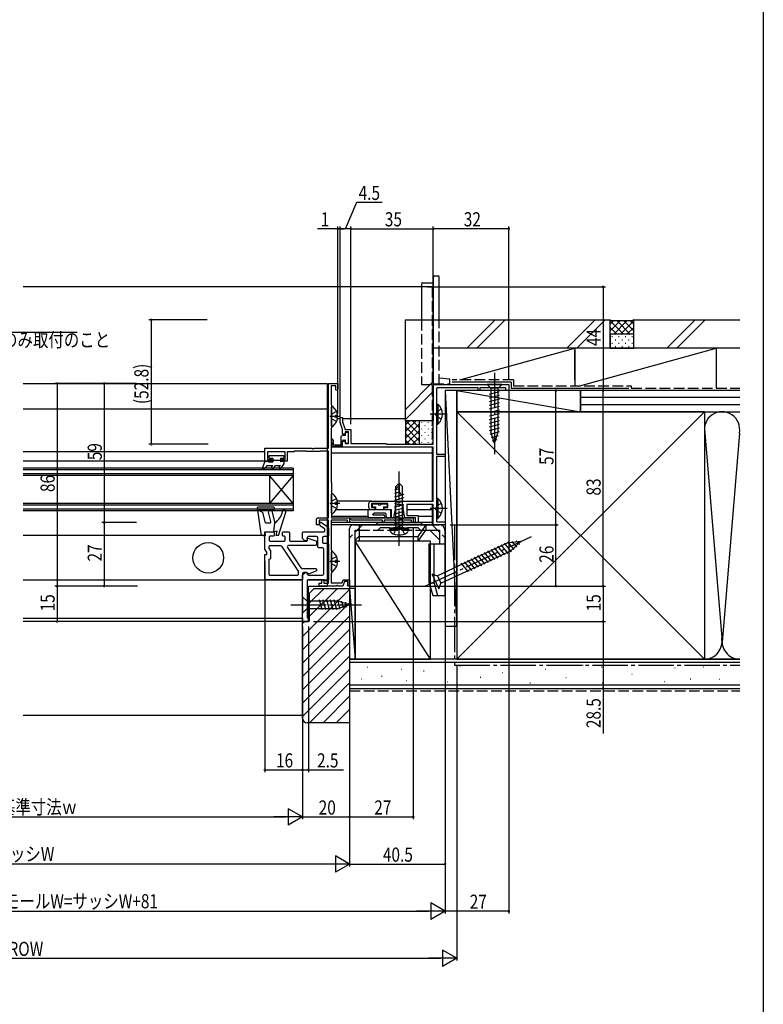
# Model space of a CAD drawing. Extents: x 0 to 990, y 0 to 1603.
# Drawn here: x 675 to 990, y 767 to 1185 of the extents above; entities that cross this region are included whole.
import ezdxf

# ---------------------------------------------------------------- set-up
doc = ezdxf.new("R2010")
doc.units = 0
doc.linetypes.add('YCENTER_1', pattern=[13, 10, -1, 1, -1])
doc.linetypes.add('YHIDDEN_1', pattern=[4, 3, -1])
for name, color, linetype in [('YKK_11', 7, 'CONTINUOUS'), ('YKK_12', 2, 'CONTINUOUS'), ('YKK_13', 4, 'CONTINUOUS'), ('YKK_D', 6, 'CONTINUOUS'), ('YKK_ZWAK', 7, 'CONTINUOUS'), ('YSS_K', 3, 'CONTINUOUS')]:
    doc.layers.add(name, color=color, linetype=linetype)
doc.styles.get("Standard").update_dxf_attribs({"font": 'txt', "bigfont": 'BIGFONT'})

msp = doc.modelspace()

# ---------------------------------------------------------------- linework, layer by layer
at = {"layer": 'YKK_11', "color": 0, "linetype": 'ByBlock', "ltscale": 0.5, "elevation": 0}
for points in [[(785.5, 998.62), (787.2, 998.62), (787.2, 1001.82), (779.7, 1001.82), (779.7, 998.62), (781.5, 998.62), (781.5, 997.82), (778.5, 997.82), (778.5, 1003.32), (798.54, 1003.32, -0.298217), (798.73, 1003.2, 0.654654), (799.28, 1003.2, -0.298217), (799.46, 1003.32), (805.5, 1003.32), (805.5, 1030.82), (809.5, 1030.82), (809.5, 1028.22, -1), (808.7, 1028.22), (808.7, 1029.82), (806.7, 1029.82), (806.7, 1021.92, 0.182676), (806.78, 1021.72, -0.182676), (806.85, 1021.52), (806.85, 1012.12, -0.182679), (806.78, 1011.92, 0.182679), (806.7, 1011.72), (806.7, 988.92, 0.182676), (806.78, 988.72, -0.182676), (806.85, 988.52), (806.85, 973.82), (841.5, 973.82), (841.5, 972.17, -1), (840.8, 972.17), (840.8, 972.82), (829.2, 972.82), (829.2, 972.17, -1), (828.5, 972.17), (828.5, 972.82), (815.4, 972.82), (814.5, 973.34), (814.5, 971.82), (813.6, 971.82), (813.6, 972.82), (806.7, 972.82), (806.7, 960.32, 0.182676), (806.78, 960.12, -0.182676), (806.85, 959.92), (806.85, 950.52, -0.182676), (806.78, 950.32, 0.182676), (806.7, 950.12), (806.7, 946.22), (811.26, 946.22), (811.73, 947.52), (814.5, 947.52), (814.5, 944.82), (813.7, 944.82), (813.7, 946.72), (812.29, 946.72), (811.6, 944.82), (809.66, 944.82, -0.298215), (809.48, 944.94, 0.654632), (808.93, 944.94, -0.298215), (808.74, 944.82), (801.5, 944.82), (801.5, 946.02), (802.7, 946.02), (802.7, 947.52), (803.5, 947.52), (803.5, 946.02), (805.5, 946.02), (805.5, 972.82), (801.5, 972.82), (801.5, 970.82), (800.5, 970.82), (800.5, 973.32, -0.414214), (801, 973.82), (805.5, 973.82), (805.5, 1002.12), (802.15, 1002.12, 0.213422), (801.92, 1002.02, -0.213422), (801.7, 1001.92), (796.3, 1001.92, -0.213422), (796.08, 1002.02, 0.213422), (795.85, 1002.12), (791.19, 1002.12, 0.341999), (790.99, 1001.97, -0.341999), (790.8, 1001.82), (788, 1001.82), (788, 997.82), (785.5, 997.82)], [(797, 931.32), (797, 929.82), (795, 929.82, -0.414194), (794.5, 930.32), (794.5, 949.31, -0.198912), (794.65, 949.67), (795.35, 950.37, -0.19893), (795.71, 950.52), (796, 950.52, -0.414194), (796.5, 950.02, 0.414214), (797, 949.52), (803, 949.52, 0.414214), (803.5, 950.02), (803.5, 960.52, 0.414214), (803, 961.02), (801.5, 961.02, -0.414214), (801, 961.52), (801, 965.32, 0.414214), (800.5, 965.82), (796.91, 965.82, 0.440011), (796.41, 965.27), (796.5, 964.24, -0.44003), (796.3, 964.02), (795.71, 964.02, -0.198895), (795.35, 964.17), (794.65, 964.87, -0.198912), (794.5, 965.23), (794.5, 967.32, -0.414214), (795, 967.82), (803.5, 967.82, 0.414214), (804, 968.32), (804, 968.78, 0.244698), (803.79, 969.19), (802.01, 970.43, -0.244698), (801.8, 970.84), (801.8, 971.45, -0.606815), (802.59, 971.86), (805.29, 969.97, -0.244698), (805.5, 969.56), (805.5, 966.32, -0.414214), (805, 965.82), (803.5, 965.82, 0.414214), (803, 965.32), (803, 963.52, 0.414214), (803.5, 963.02), (805, 963.02, -0.414214), (805.5, 962.52), (805.5, 947.52, -0.414232), (805, 947.02), (804.43, 947.02, -0.268139), (804, 947.27, 0.268156), (803.57, 947.52), (797, 947.52, 0.414214), (796.5, 947.02), (796.5, 931.32)], [(778.5, 960.74), (778.5, 967.32, -0.414214), (779, 967.82), (782, 967.82, -0.414214), (782.5, 967.32), (782.5, 966.52, -0.414214), (782, 966.02), (780.8, 966.02, 0.414214), (780.3, 965.52), (780.3, 964.32, 0.414214), (780.8, 963.82), (786.7, 963.82, 0.414214), (787.2, 964.32), (787.2, 965.52, 0.414214), (786.7, 966.02), (786.5, 966.02, -0.414214), (786, 966.52), (786, 967.32, -0.414214), (786.5, 967.82), (788.5, 967.82, -0.414214), (789, 967.32), (789, 964.32, 0.414214), (789.5, 963.82), (796.06, 963.82, 0.440011), (796.56, 964.36), (796.5, 965, -0.548619), (796.77, 965.21), (800.17, 963.97, -0.315299), (800.5, 963.5), (800.5, 962.52, -0.414214), (800, 962.02), (788.5, 962.02, 0.598179), (788.08, 961.24), (793.85, 952.54, 0.251424), (794.27, 952.32), (800, 952.32, -0.414214), (800.5, 951.82), (800.5, 951.56, -0.315299), (800.17, 951.09), (797.3, 950.05, -0.363971), (796.7, 950.27, 0.267949), (796.27, 950.52), (795, 950.52, 0.414214), (794.5, 950.02), (794.5, 947.52), (779, 947.52, -0.414214), (778.5, 948.02), (778.5, 958.22), (779.3, 958.22), (779.3, 959.08, 0.131652), (779.24, 959.33), (778.57, 960.49, -0.131644)], [(792.2, 949.32), (780.8, 949.32, -0.414214), (780.3, 949.82), (780.3, 955.93, -0.356621), (780.7, 956.42, 0.356618), (781.1, 956.91), (781.1, 959.57, 0.131652), (781.04, 959.82), (780.37, 960.97, -0.131644), (780.3, 961.22), (780.3, 961.52, -0.414214), (780.8, 962.02), (785.14, 962.02, -0.251424), (785.56, 961.79), (792.62, 951.15, -0.14744), (792.7, 950.87), (792.7, 949.82, -0.414207)]]:
    msp.add_lwpolyline(points, format="xyb", close=True, dxfattribs=at)
at = {"layer": 'YKK_11', "color": 0, "linetype": 'ByBlock', "ltscale": 0.5}
msp.add_lwpolyline([(855, 970.82), (850, 970.82), (850, 979.42), (838.8, 979.42), (838.8, 974.82), (843.5, 974.82), (843.5, 971.82), (842.5, 971.82), (842.5, 973.82), (837.9, 973.82), (837.25, 977.62), (837.25, 978.99), (835.55, 979.61, 0.176327), (835.45, 979.61), (833.75, 978.99), (833.75, 977.62), (833.1, 973.82), (832.2, 973.82), (832.2, 977.12), (829.2, 977.12), (829.2, 978.12), (830.7, 978.12), (830.7, 979.92), (823.7, 979.92), (823.7, 978.12), (825.2, 978.12), (825.2, 977.12), (823.7, 977.12, -0.414214), (822.7, 978.12), (822.7, 979.92, -0.414214), (823.7, 980.92), (850, 980.92), (850, 1003.72), (811.5, 1003.72), (811.5, 1006.32), (812.6, 1006.32), (812.6, 1005.32), (814, 1005.32), (814, 1010.32), (812.6, 1010.32), (812.6, 1009.32), (811.5, 1009.32), (811.5, 1011.32), (810.5, 1014.32), (810.5, 1016.32), (811.5, 1016.32), (811.5, 1014.48), (812.56, 1011.32), (815, 1011.32), (815, 1005.32), (829.7, 1005.32, -0.267949), (829.96, 1005.17, 0.267949), (830.22, 1005.02), (850, 1005.02), (850, 1030.32), (882, 1030.32), (882, 1027.82), (880.8, 1027.82), (880.8, 1029.02), (869.7, 1029.02), (869.7, 1027.82), (869, 1027.82), (869, 1029.02), (851.8, 1029.02, 0.414214), (851.3, 1028.52), (851.3, 1022.35, 0.147477), (851.35, 1022.18, -0.147477), (851.4, 1022.02), (851.4, 1000.82), (855, 1000.82), (855, 999.82), (851.3, 999.82), (851.3, 982.35, 0.147477), (851.35, 982.18, -0.147477), (851.4, 982.02), (851.4, 972.12), (855, 972.12)], format="xyb", close=True, dxfattribs=at)
at = {"layer": 'YKK_12', "linetype": 'Continuous', "ltscale": 1.5}
for p, q in [((845, 1071.82), (676, 1071.82)), ((676, 1030.82, 0), (805, 1030.82, 0)), ((805, 1030.82, 0), (805, 944.82, 0)), ((676, 1020.02, 0), (805, 1020.02, 0)), ((810.5, 1015.82), (809.2, 1015.82)), ((838, 1015.82), (811.5, 1015.82)), ((811.8, 1003.72), (806.9, 1003.72)), ((849.5, 1003.72), (849.5, 980.92)), ((778.51, 1001.82, 0), (676, 1001.82, 0)), ((849.5, 1001.22), (806.79, 1001.22)), ((778.51, 997.82, 0), (676, 997.82, 0)), ((790.5, 994.82, 0), (676, 994.82, 0)), ((790.5, 994.82, 0), (790.5, 976.82, 0)), ((790.5, 994.12, 0), (676, 994.12, 0)), ((790.5, 992.52, 0), (676, 992.52, 0)), ((790.5, 991.82, 0), (676, 991.82, 0)), ((790.5, 991.82, 0), (780.5, 979.82, 0)), ((790.5, 979.82, 0), (780.5, 991.82, 0)), ((780.5, 991.82, 0), (780.5, 979.82, 0)), ((790.5, 979.82, 0), (676, 979.82, 0)), ((790.5, 979.12, 0), (676, 979.12, 0)), ((823.7, 980.92), (809.24, 980.92)), ((849.5, 979.42), (849.5, 970.82)), ((790.5, 977.52, 0), (676, 977.52, 0)), ((790.5, 976.82, 0), (676, 976.82, 0)), ((822.4, 974.32), (806.7, 974.32)), ((822.4, 977.12), (808.61, 977.12)), ((849.5, 977.12), (838.8, 977.12)), ((849.5, 974.32), (843.5, 974.32)), ((849.5, 971.82), (806.7, 971.82)), ((849.5, 970.82), (806.7, 970.82)), ((778.5, 966.32, 0), (676, 966.32, 0)), ((794.5, 947.32, 0), (676, 947.32, 0)), ((805, 947.32, 0), (796.6, 947.32, 0)), ((797, 944.82, 0), (805, 944.82, 0)), ((797, 929.82, 0), (797, 944.82, 0)), ((676, 931.22, 0), (794.5, 931.22, 0)), ((797, 929.82, 0), (676, 929.82, 0)), ((794.5, 931.22, 0), (794.5, 929.82, 0))]:
    msp.add_line(p, q, dxfattribs=at)
at = {"layer": 'YKK_12', "linetype": 'YHIDDEN_1', "ltscale": 1.5}
for q in [(845, 1071.82), (849.5, 1005.22)]:
    msp.add_line((849.5, 1071.82), q, dxfattribs=at)
at = {"layer": 'YKK_13', "linetype": 'Continuous', "ltscale": 1.5}
for p, q in [((850, 1076.02), (850, 1043.81)), ((850.5, 1076.52), (852, 1076.52)), ((852.5, 1057.82), (852.5, 1076.02)), ((845, 1073.02), (845, 1057.82)), ((845.5, 1073.52), (850, 1073.52)), ((850, 1030.32), (852.5, 1030.32)), ((872.9, 1030.32), (874.45, 1028.77)), ((879.1, 1030.32), (872.9, 1030.32)), ((874.45, 1028.77), (874.45, 1010.23)), ((877.55, 1028.77), (874.45, 1028.77)), ((879.1, 1030.32), (877.55, 1028.77)), ((877.55, 1010.23), (877.55, 1028.77)), ((873.9, 1026.34), (878.1, 1027.47)), ((873.9, 1024.79), (878.1, 1025.91)), ((873.9, 1023.24), (878.1, 1024.36)), ((806.85, 1012.85, 0), (806.85, 1020.8, 0)), ((851.4, 1022.07), (851.91, 1022.07)), ((851.4, 1022.07), (851.4, 1013.57)), ((851.91, 1022.07), (851.91, 1013.57)), ((873.9, 1021.68), (878.1, 1022.81)), ((873.9, 1020.13), (878.1, 1021.26)), ((809.33, 1017.25, 0), (808.45, 1017.25, 0)), ((808.45, 1016.4, 0), (808.45, 1017.25, 0)), ((809.33, 1016.4, 0), (808.45, 1016.4, 0)), ((851.4, 1019.82), (851.4, 1015.82)), ((873.9, 1018.58), (878.1, 1019.7)), ((873.9, 1017.02), (878.1, 1018.15)), ((873.9, 1015.47), (878.1, 1016.6)), ((851.4, 1013.57), (851.91, 1013.57)), ((873.9, 1013.92), (878.1, 1015.04)), ((873.9, 1012.37), (878.1, 1013.49)), ((873.9, 1010.81), (878.1, 1011.94)), ((810.7, 1007.82), (810.7, 1004.12)), ((811.7, 1008.82), (812.5, 1008.82)), ((812.8, 1009.12), (812.8, 1009.82)), ((813.1, 1010.12), (813.7, 1010.12)), ((814, 1005.82), (814, 1009.82)), ((874.16, 1009.33), (878.1, 1010.39)), ((876, 1005.32), (874.45, 1010.23)), ((874.61, 1007.9), (877.65, 1008.71)), ((876, 1005.32), (877.55, 1010.23)), ((806.9, 1005.62), (806.9, 1006.82)), ((807.5, 1006.82), (807.5, 1005.62)), ((808.4, 1004.72), (810.7, 1004.72)), ((811.2, 1004.12), (808.4, 1004.12)), ((811.5, 1004.42), (811.5, 1006.52)), ((811.8, 1006.82), (812.5, 1006.82)), ((812.8, 1005.82), (812.8, 1006.52)), ((813.1, 1005.52), (813.7, 1005.52)), ((875.06, 1006.47), (877.11, 1007.01)), ((780.4, 1000.22, 0), (786.6, 1000.22, 0)), ((780.4, 999.12, 0), (780.4, 1000.22, 0)), ((780.4, 999.12, 0), (781.9, 999.12, 0)), ((781.9, 999.12, 0), (781.9, 997.52, 0)), ((785.1, 999.12, 0), (786.6, 999.12, 0)), ((785.1, 999.12, 0), (785.1, 997.52, 0)), ((786.6, 1000.22, 0), (786.6, 999.12, 0)), ((778.5, 997.82, 0), (777.51, 995.01, 0)), ((777.95, 994.66, 0), (778.8, 995.15, 0)), ((778.5, 997.82, 0), (779.5, 997.82, 0)), ((779.5, 996.02, 0), (778.8, 995.15, 0)), ((779.5, 997.82, 0), (780.02, 997.52, 0)), ((779.5, 996.02, 0), (781.9, 996.02, 0)), ((780.02, 997.52, 0), (781.9, 997.52, 0)), ((781.9, 996.02, 0), (781.35, 995.37, 0)), ((781.9, 998.32, 0), (785.1, 998.32, 0)), ((782.22, 994.87, 0), (783.05, 996.02, 0)), ((783.05, 996.02, 0), (785.16, 996.02, 0)), ((785.16, 996.02, 0), (784.61, 995.37, 0)), ((785.1, 998.33, 0), (785.09, 998.32, 0)), ((785.62, 997.82, 0), (785.1, 997.52, 0)), ((785.47, 994.87, 0), (786.6, 996.52, 0)), ((785.62, 997.82, 0), (786.6, 997.82, 0)), ((786.6, 997.82, 0), (786.6, 996.52, 0)), ((834.1, 987.12), (835.5, 988.52)), ((834.1, 986.12), (835.5, 987.52)), ((834.1, 969.52), (834.1, 987.12)), ((836.9, 987.12), (835.5, 988.52)), ((835.5, 988.52), (835.5, 985.05)), ((836.9, 969.52), (836.9, 987.12)), ((806.85, 975.85, 0), (806.85, 983.8, 0)), ((835.56, 984.64), (833.5, 984.08)), ((837.5, 983.71), (833.5, 982.63)), ((837.5, 982.26), (833.5, 981.19)), ((835.5, 986.07), (833.52, 985.54)), ((836.83, 983.72), (836.9, 983.72)), ((782.3, 978.32, 0), (775.6, 978.32, 0)), ((808.45, 979.4, 0), (808.45, 980.25, 0)), ((809.33, 980.25, 0), (808.45, 980.25, 0)), ((809.33, 979.4, 0), (808.45, 979.4, 0)), ((824, 979.72), (824, 978.52)), ((824, 979.72), (826.6, 979.72)), ((824, 978.52), (825.5, 978.52)), ((825.5, 978.52), (825.5, 977.12)), ((827.8, 979.72), (830.4, 979.72)), ((828.9, 978.52), (830.4, 978.52)), ((828.9, 978.52), (828.9, 977.12)), ((830.4, 979.72), (830.4, 978.52)), ((837.5, 980.81), (833.5, 979.74)), ((837.5, 979.36), (833.5, 978.29)), ((851.4, 982.07), (851.4, 973.57)), ((851.4, 982.07), (851.91, 982.07)), ((851.4, 979.82), (851.4, 975.82)), ((851.91, 982.07), (851.91, 973.57)), ((775.31, 977.98, 0), (776.88, 967.17, 0)), ((775.73, 977.12, 0), (777.6, 976.04, 0)), ((775.73, 977.12, 0), (782.3, 977.12, 0)), ((778.8, 971.62, 0), (777.6, 976.04, 0)), ((781.08, 972.25, 0), (780.03, 976.17, 0)), ((781.48, 976.56, 0), (782.8, 971.62, 0)), ((782.6, 977.42, 0), (782.6, 978.02, 0)), ((784.3, 966.32, 0), (787.47, 976.14, 0)), ((822.4, 974.32), (822.4, 977.12)), ((832, 977.12), (822.4, 977.12)), ((824.4, 975.02), (824.4, 975.22)), ((824.4, 975.02), (828.8, 975.02)), ((829.5, 975.72), (824.9, 975.72)), ((830, 974.32), (830, 975.22)), ((832, 974.32), (832, 977.12)), ((837.5, 977.91), (833.5, 976.84)), ((837.5, 976.46), (833.5, 975.39)), ((837.5, 975.01), (833.5, 973.94)), ((778.8, 971.62, 0), (780.6, 971.62, 0)), ((782.3, 967.82, 0), (782.8, 971.62, 0)), ((816.1, 970.82), (852.5, 970.82)), ((818.5, 970.82), (818.5, 963.82)), ((828.8, 973.82), (822.9, 973.82)), ((825.5, 970.82), (826.5, 971.82)), ((826.5, 971.82), (844.5, 971.82)), ((831.5, 973.82), (830.5, 973.82)), ((837.5, 973.56), (833.5, 972.49)), ((837.5, 972.11), (833.5, 971.04)), ((837.5, 970.66), (833.5, 969.59)), ((843.56, 965.81), (847, 970.82)), ((845.5, 970.82), (844.5, 971.82)), ((847, 968.52), (847, 970.82)), ((851.4, 973.57), (851.91, 973.57)), ((777.87, 966.32, 0), (778.5, 966.32, 0)), ((778.79, 966.69, 0), (778.5, 967.82, 0)), ((778.5, 967.82, 0), (782.3, 967.82, 0)), ((782.3, 967.82, 0), (783.8, 968.32, 0)), ((783.3, 966.32, 0), (783.8, 968.32, 0)), ((784.3, 966.32, 0), (783.3, 966.32, 0)), ((814.5, 944.82), (814.5, 969.22)), ((816.8, 967.82), (816.8, 968.52)), ((816.8, 968.52), (818.5, 968.52)), ((816.8, 944.82), (816.8, 967.82)), ((816.8, 964.37), (818.5, 966.07)), ((818.5, 965.81), (843.56, 965.81)), ((831.59, 969.02), (831.67, 969.52)), ((831.59, 969.02), (839.41, 969.02)), ((831.59, 969.02), (831.76, 968.04)), ((831.67, 969.52), (839.32, 969.52)), ((833.5, 969.52), (837.5, 969.52)), ((839.41, 969.02), (839.24, 968.04)), ((839.41, 969.02), (839.32, 969.52)), ((843.56, 963.82), (846.79, 968.52)), ((843.56, 963.82), (843.56, 965.81)), ((846.79, 968.52), (852.7, 968.52)), ((848.55, 968.52), (852.7, 964.37)), ((852.7, 962.82), (852.7, 968.52)), ((855, 940.82), (855, 968.32)), ((843.56, 963.82), (818.5, 963.82)), ((848.3, 946.02), (848.3, 962.82)), ((848.3, 962.82), (855, 962.82)), ((850.29, 946.02), (850.29, 962.82)), ((881.38, 962.99), (851.74, 949.17)), ((880.38, 958.05), (877.31, 961.7)), ((881.78, 958.71), (878.72, 962.36)), ((883.19, 959.37), (880.13, 963.01)), ((887.15, 963.75), (881.38, 962.99)), ((884.29, 960.38), (881.62, 963.57)), ((887.15, 963.75), (882.86, 959.82)), ((885.4, 961.4), (883.38, 963.81)), ((886.51, 962.41), (885.14, 964.04)), ((806.85, 951.25, 0), (806.85, 959.2, 0)), ((853.22, 946), (882.86, 959.82)), ((871.93, 954.11), (868.87, 957.76)), ((873.34, 954.77), (870.28, 958.42)), ((874.75, 955.43), (871.69, 959.07)), ((876.15, 956.08), (873.09, 959.73)), ((877.56, 956.74), (874.5, 960.39)), ((878.97, 957.4), (875.91, 961.04)), ((809.33, 955.65, 0), (808.45, 955.65, 0)), ((808.45, 954.8, 0), (808.45, 955.65, 0)), ((809.33, 954.8, 0), (808.45, 954.8, 0)), ((864.89, 950.83), (861.83, 954.48)), ((866.3, 951.49), (863.24, 955.14)), ((867.71, 952.15), (864.65, 955.79)), ((869.12, 952.8), (866.06, 956.45)), ((870.52, 953.46), (867.46, 957.11)), ((849.42, 950.02), (852.38, 943.67)), ((849.42, 950.02), (851.74, 949.17)), ((851.74, 949.17), (853.22, 946)), ((814.5, 944.82), (816.8, 944.82)), ((850.29, 946.02), (848.3, 946.02)), ((848.3, 946.02), (849.8, 940.82)), ((850.29, 946.02), (851.79, 940.82)), ((852.38, 943.67), (853.22, 946)), ((849.8, 940.82), (855, 940.82)), ((794.5, 940.32, 0), (796.45, 938.37, 0)), ((794.5, 940.32, 0), (794.5, 933.32, 0)), ((796.45, 938.37, 0), (796.45, 935.27, 0)), ((809.59, 938.37, 0), (796.45, 938.37, 0)), ((802.8, 934.72, 0), (801.67, 938.92, 0)), ((804.35, 934.72, 0), (803.22, 938.92, 0)), ((805.9, 934.72, 0), (804.78, 938.92, 0)), ((807.45, 934.72, 0), (806.33, 938.92, 0)), ((809.01, 934.72, 0), (807.88, 938.92, 0)), ((810.49, 934.97, 0), (809.43, 938.92, 0)), ((814.5, 936.82, 0), (809.59, 938.37, 0)), ((814.5, 936.82, 0), (809.59, 935.27, 0)), ((811.92, 935.43, 0), (811.11, 938.46, 0)), ((813.35, 935.88, 0), (812.81, 937.93, 0)), ((794.5, 933.32, 0), (796.45, 935.27, 0)), ((796.45, 935.27, 0), (809.59, 935.27, 0))]:
    msp.add_line(p, q, dxfattribs=at)
at = {"layer": 'YKK_13', "linetype": 'YHIDDEN_1', "ltscale": 1.5}
for p, q in [((850, 1030.62), (850, 1072.02)), ((845, 1057.82), (845, 1030.32)), ((852.5, 1030.32), (852.5, 1057.82)), ((857, 1032.62), (852.5, 1033.01)), ((857, 1030.32), (857, 1032.62)), ((845, 1030.32), (850, 1030.32)), ((850, 1030.62), (857, 1030.62)), ((857, 1030.32), (857, 1030.62)), ((853.5, 1019.89), (851.59, 1018.96)), ((807.06, 1017.97, 0), (806.45, 1016.82, 0)), ((807.06, 1015.68, 0), (806.45, 1016.82, 0)), ((808.93, 1018.9, 0), (807.06, 1017.97, 0)), ((808.93, 1014.75, 0), (807.06, 1015.68, 0)), ((851.59, 1018.96), (850.98, 1017.82)), ((851.59, 1016.67), (850.98, 1017.82)), ((853.5, 1015.74), (851.59, 1016.67)), ((807.06, 980.97, 0), (806.45, 979.82, 0)), ((807.06, 978.68, 0), (806.45, 979.82, 0)), ((808.93, 981.9, 0), (807.06, 980.97, 0)), ((808.93, 977.75, 0), (807.06, 978.68, 0)), ((851.59, 978.96), (850.98, 977.82)), ((853.5, 979.89), (851.59, 978.96)), ((851.59, 976.67), (850.98, 977.82)), ((853.5, 975.74), (851.59, 976.67)), ((820, 970.82), (814.5, 965.32)), ((834.35, 969.26), (835.5, 969.86)), ((836.64, 969.26), (835.5, 969.86)), ((849.5, 970.82), (855, 965.32)), ((818.5, 968.52), (846.79, 968.52)), ((827.45, 969.52), (826.45, 968.52)), ((843.55, 969.52), (827.45, 969.52)), ((833.2, 966.94), (834.35, 969.26)), ((837.8, 966.94), (836.64, 969.26)), ((843.55, 969.52), (844.55, 968.52)), ((808.93, 957.3, 0), (807.06, 956.37, 0)), ((807.06, 956.37, 0), (806.45, 955.22, 0)), ((807.06, 954.08, 0), (806.45, 955.22, 0)), ((808.93, 953.15, 0), (807.06, 954.08, 0))]:
    msp.add_line(p, q, dxfattribs=at)
at = {"layer": 'YKK_13', "linetype": 'YCENTER_1', "ltscale": 1.5}
for p, q in [((876, 1035.32), (876, 1000.32)), ((810.35, 1016.82, 0), (806.08, 1016.82, 0)), ((855.81, 1017.82), (848.68, 1017.82)), ((835.5, 961.92), (835.5, 993.52)), ((810.35, 979.82, 0), (806.08, 979.82, 0)), ((855.81, 977.82), (848.68, 977.82)), ((846.37, 944.73), (891.68, 965.86)), ((810.35, 955.22, 0), (806.08, 955.22, 0)), ((789.5, 936.82, 0), (819.5, 936.82, 0))]:
    msp.add_line(p, q, dxfattribs=at)
at = {"layer": 'YKK_13', "linetype": 'Continuous', "ltscale": 1.5}
msp.add_circle((754.5, 956.82, 0), 6.5, dxfattribs=at)
for centre, radius, start, end in [((850.5, 1076.02), 0.5, 90, 180), ((852, 1076.02), 0.5, 0, 90), ((845.5, 1073.02), 0.5, 90, 180), ((807.13, 1020.8, 0), 0.274, 52.2859, 180), ((804.05, 1016.82, 0), 5.3, 4.5994, 52.2859), ((848.37, 1017.82), 5.53, 309.7941, 50.2059), ((804.05, 1016.82, 0), 5.3, 307.7141, 355.4006), ((807.13, 1012.85, 0), 0.274, 180, 307.7141), ((811.7, 1007.82), 1, 89.9987, 179.9985), ((812.5, 1009.12), 0.3, 270, 359.9985), ((813.1, 1009.82), 0.3, 89.9978, 179.9985), ((813.7, 1009.82), 0.3, 359.9984, 89.9971), ((807.2, 1006.82), 0.3, 359.9981, 179.9978), ((808.4, 1005.62), 1.5, 179.9978, 269.9978), ((808.4, 1005.62), 0.9, 179.9978, 269.9978), ((811.2, 1004.42), 0.3, 269.9978, 359.9985), ((811.8, 1006.52), 0.3, 90, 179.9985), ((812.5, 1006.52), 0.3, 359.9985, 90), ((813.1, 1005.82), 0.3, 179.9985, 269.9978), ((813.7, 1005.82), 0.3, 269.9978, 359.9985), ((777.8, 994.92, 0), 0.3, 162.4101, 300.0042), ((781.78, 995.12, 0), 0.5, 150, 330), ((785.04, 995.12, 0), 0.5, 150, 330), ((807.13, 983.8, 0), 0.274, 52.2859, 180), ((804.05, 979.82, 0), 5.3, 4.5994, 52.2859), ((836.83, 985.05), 1.33, 180, 270), ((775.6, 978.02, 0), 0.3, 90, 188.2823), ((782.3, 978.02, 0), 0.3, 0, 90), ((804.05, 979.82, 0), 5.3, 307.7141, 355.4006), ((827.2, 979.72), 0.6, 180, 0), ((848.37, 977.82), 5.53, 309.7941, 50.2059), ((780.75, 976.37, 0), 0.75, 15, 195), ((782.3, 977.42, 0), 0.3, 270, 360), ((778.19, 978.15, 0), 8, 305.242, 348.2372), ((786.75, 976.37, 0), 0.75, 342.1418, 168.2372), ((807.13, 975.85, 0), 0.274, 180, 307.7141), ((822.9, 974.32), 0.5, 180, 270), ((824.9, 975.22), 0.5, 90, 180), ((828.8, 974.42), 0.6, 270, 90), ((829.5, 975.22), 0.5, 0, 90), ((830.5, 974.32), 0.5, 180, 270), ((831.5, 974.32), 0.5, 270, 0), ((780.6, 972.12, 0), 0.5, 270, 15), ((816.1, 969.22), 1.6, 90, 180.0003), ((852.5, 968.32), 2.5, 0.0003, 90), ((777.87, 967.32, 0), 1, 188.2823, 270), ((778.5, 966.62, 0), 0.3, 270, 14.4775), ((832.64, 968.2), 0.9, 190, 239.3641), ((835.5, 973.02), 6.5, 239.3641, 300.6359), ((838.35, 968.2), 0.9, 300.6359, 350), ((807.13, 959.2, 0), 0.274, 52.2859, 180), ((804.05, 955.22, 0), 5.3, 4.5994, 52.2859), ((804.05, 955.22, 0), 5.3, 307.7141, 355.4006), ((807.13, 951.25, 0), 0.274, 180, 307.7141)]:
    msp.add_arc(centre, radius, start, end, dxfattribs=at)
at = {"layer": 'YKK_D'}
for p, q in [((812.75, 1096.52), (817.49, 1107.72)), ((817.49, 1107.72), (828.29, 1107.72)), ((809.5, 1096.52), (800.9, 1096.52)), ((809.5, 1018.02), (809.5, 1097.52)), ((810.5, 1096.52), (809.5, 1096.52)), ((810.5, 1018.52), (810.5, 1097.52)), ((810.5, 1016.19), (810.5, 1097.52)), ((810.5, 1096.52), (812.2, 1096.52)), ((815, 1096.52), (810.5, 1096.52)), ((815, 1013.52), (815, 1097.52)), ((815, 1013.52), (815, 1097.52)), ((815, 1096.52), (850, 1096.52)), ((850, 1032.52), (850, 1097.52)), ((882, 1096.52), (850, 1096.52)), ((882, 1032.52), (882, 1097.52)), ((847.5, 1071.82), (923, 1071.82)), ((922, 1071.82), (922, 1027.82)), ((754.06, 1057.82), (729.34, 1057.82)), ((730.34, 1057.82), (730.34, 1005.02)), ((724.02, 1030.82), (689.34, 1030.82)), ((690.34, 1030.82), (690.34, 944.82)), ((724.02, 1030.82), (709.34, 1030.82)), ((710.34, 1030.82), (710.34, 971.82)), ((882, 1027.52), (882, 805.82)), ((902, 970.82), (902, 1027.82)), ((922, 944.82), (922, 1027.82)), ((754.45, 1005.02), (729.34, 1005.02)), ((724.01, 971.82), (709.34, 971.82)), ((724.01, 971.82), (709.34, 971.82)), ((710.34, 971.82), (710.34, 944.82)), ((857.2, 970.82), (903, 970.82)), ((902, 944.82), (902, 970.82)), ((841.5, 969.67), (841.5, 845.82)), ((855, 969.32), (855, 805.82)), ((855, 969.32), (855, 825.82)), ((855, 968.62), (855, 805.82)), ((778.5, 955.42, 0), (778.5, 865.82, 0)), ((724.47, 944.82), (689.34, 944.82)), ((722.77, 944.82), (689.34, 944.82)), ((690.34, 944.82), (690.34, 929.82)), ((724.47, 944.82), (709.34, 944.82)), ((814.5, 946.02), (814.5, 825.82)), ((816.3, 944.82), (923, 944.82)), ((816.3, 944.82), (903, 944.82)), ((816.3, 944.82), (923, 944.82)), ((922, 944.82), (922, 929.82)), ((814.5, 942.62), (814.5, 845.82)), ((814.5, 941.32), (814.5, 825.82)), ((814.5, 940.89), (814.5, 845.82)), ((799.2, 929.82), (923, 929.82)), ((799.5, 929.82), (923, 929.82)), ((922, 929.82), (922, 901.32)), ((794.5, 927.62, 0), (794.5, 865.82, 0)), ((794.5, 927.62, 0), (794.5, 865.82, 0)), ((794.5, 927.32), (794.5, 845.82)), ((797, 927.62, 0), (797, 865.82, 0)), ((860, 911.32), (860, 785.82)), ((922, 901.32), (922, 882.2)), ((778.5, 866.82, 0), (794.5, 866.82, 0)), ((794.5, 866.82, 0), (797, 866.82, 0)), ((797, 866.82, 0), (811.9, 866.82, 0)), ((788.44, 850.32), (788.44, 843.32)), ((794.5, 846.82), (788.44, 850.32)), ((561.5, 846.82), (787.5, 846.82)), ((794.5, 846.82), (782.38, 846.82)), ((794.5, 846.82), (788.44, 843.32)), ((794.5, 846.82), (814.5, 846.82)), ((814.5, 846.82), (841.5, 846.82)), ((808.44, 830.32), (808.44, 823.32)), ((814.5, 826.82), (808.44, 830.32)), ((807.5, 826.82), (541.5, 826.82)), ((814.5, 826.82), (802.38, 826.82)), ((814.5, 826.82), (808.44, 823.32)), ((814.5, 826.82), (855, 826.82)), ((501, 806.82), (848, 806.82)), ((855, 806.82), (842.88, 806.82)), ((848.94, 810.32), (848.94, 803.32)), ((855, 806.82), (848.94, 810.32)), ((855, 806.82), (848.94, 803.32)), ((882, 806.82), (855, 806.82)), ((853.94, 790.32), (853.94, 783.32)), ((860, 786.82), (853.94, 790.32)), ((496.01, 786.82), (853, 786.82)), ((860, 786.82), (847.88, 786.82)), ((860, 786.82), (853.94, 783.32))]:
    msp.add_line(p, q, dxfattribs=at)
at = {"layer": 'YKK_D', "ltscale": 1.5}
msp.add_line((580.89, 1052.62, 0), (698.95, 1052.62, 0), dxfattribs=at)
at = {"layer": 'YKK_D', "linetype": 'ByBlock', "const_width": 0.85}
for points in [[(809.4, 1096.52, 1), (809.61, 1096.52, 1)], [(810.61, 1096.52, 1), (810.4, 1096.52, 1)], [(810.61, 1096.52, 1), (810.4, 1096.52, 1)], [(814.9, 1096.52, 1), (815.11, 1096.52, 1)], [(815.11, 1096.52, 1), (814.9, 1096.52, 1)], [(849.9, 1096.52, 1), (850.11, 1096.52, 1)], [(850.11, 1096.52, 1), (849.9, 1096.52, 1)], [(881.9, 1096.52, 1), (882.11, 1096.52, 1)], [(922, 1071.71, 1), (922, 1071.92, 1)], [(730.34, 1057.71, 1), (730.34, 1057.92, 1)], [(690.34, 1030.71, 1), (690.34, 1030.93, 1)], [(710.34, 1030.71, 1), (710.34, 1030.93, 1)], [(902, 1027.71, 1), (902, 1027.92, 1)], [(922, 1027.92, 1), (922, 1027.71, 1)], [(922, 1027.71, 1), (922, 1027.92, 1)], [(730.34, 1005.12, 1), (730.34, 1004.91, 1)], [(710.34, 971.92, 1), (710.34, 971.71, 1)], [(710.34, 971.71, 1), (710.34, 971.92, 1)], [(902, 970.71, 1), (902, 970.92, 1)], [(902, 970.92, 1), (902, 970.71, 1)], [(690.34, 944.71, 1), (690.34, 944.93, 1)], [(690.34, 944.93, 1), (690.34, 944.71, 1)], [(710.34, 944.93, 1), (710.34, 944.72, 1)], [(902, 944.93, 1), (902, 944.72, 1)], [(922, 944.72, 1), (922, 944.93, 1)], [(922, 944.93, 1), (922, 944.72, 1)], [(690.34, 929.93, 1), (690.34, 929.71, 1)], [(922, 929.71, 1), (922, 929.92, 1)], [(922, 929.93, 1), (922, 929.71, 1)], [(922, 901.42, 1), (922, 901.21, 1)], [(814.61, 846.82, 1), (814.4, 846.82, 1)], [(814.4, 846.82, 1), (814.61, 846.82, 1)], [(841.4, 846.82, 1), (841.61, 846.82, 1)], [(854.9, 826.82, 1), (855.11, 826.82, 1)], [(881.9, 806.82, 1), (882.11, 806.82, 1)]]:
    msp.add_lwpolyline(points, format="xyb", close=True, dxfattribs=at)
at = {"layer": 'YKK_D', "linetype": 'ByBlock', "const_width": 0.85, "elevation": 0}
for points in [[(778.61, 866.82, 1), (778.39, 866.82, 1)], [(794.39, 866.82, 1), (794.61, 866.82, 1)], [(794.61, 866.82, 1), (794.39, 866.82, 1)], [(796.89, 866.82, 1), (797.11, 866.82, 1)]]:
    msp.add_lwpolyline(points, format="xyb", close=True, dxfattribs=at)
at = {"layer": 'YKK_ZWAK'}
msp.add_line((990, 1560), (990, 0), dxfattribs=at)
at = {"layer": 'YSS_K', "color": 0, "linetype": 'Continuous', "ltscale": 1.5}
for p, q in [((838, 1057.82), (925, 1057.82)), ((838, 1057.82), (838, 1015.02)), ((925, 1045.82), (925, 1057.82)), ((935, 1057.82), (980, 1057.82)), ((935, 1045.82), (935, 1057.82)), ((925, 1045.82), (850, 1045.82)), ((850, 1045.82), (850, 1015.02)), ((980, 1045.82), (935, 1045.82)), ((883, 1031.33), (858, 1031.33)), ((883, 1031.33), (883, 1028.82)), ((883, 1028.82), (933, 1028.82)), ((965, 1018.82), (860, 1018.82)), ((860, 1018.82), (860, 913.82)), ((965, 1018.82), (965, 913.82)), ((850, 1015.02), (838, 1015.02)), ((980, 913.82), (814.5, 913.82)), ((814.5, 913.82), (814.5, 901.32)), ((860, 913.82), (965, 913.82)), ((814.5, 901.32), (980, 901.32))]:
    msp.add_line(p, q, dxfattribs=at)
at = {"layer": 'YSS_K', "linetype": 'Continuous', "ltscale": 1.5}
for p, q in [((864.19, 1045.82), (876.19, 1057.82)), ((868.43, 1045.82), (880.43, 1057.82)), ((906.61, 1045.82), (918.61, 1057.82)), ((910.85, 1045.82), (922.85, 1057.82)), ((925, 1057.82), (925.3, 1057.52)), ((925, 1055.96), (926.56, 1057.52)), ((925, 1053.13), (929.39, 1057.52)), ((925, 1057.48), (930.66, 1051.82)), ((925.3, 1057.52), (934.7, 1057.52)), ((926.52, 1051.82), (932.22, 1057.52)), ((927.79, 1057.52), (933.49, 1051.82)), ((929.35, 1051.82), (935, 1057.48)), ((930.62, 1057.52), (935, 1053.13)), ((933.44, 1057.52), (935, 1055.96)), ((935, 1057.82), (934.7, 1057.52)), ((949.04, 1045.82), (961.04, 1057.82)), ((953.28, 1045.82), (965.28, 1057.82)), ((925, 1054.65), (927.83, 1051.82)), ((932.17, 1051.82), (935, 1054.65)), ((925, 1051.82), (925, 1045.82)), ((935, 1051.82), (925, 1051.82)), ((925.76, 1050.72), (925.96, 1050.72)), ((927.17, 1049.3), (927.37, 1049.3)), ((928.59, 1050.72), (928.79, 1050.72)), ((930, 1049.3), (930.2, 1049.3)), ((931.42, 1050.72), (931.62, 1050.72)), ((932.83, 1049.3), (933.03, 1049.3)), ((934.24, 1050.72), (934.44, 1050.72)), ((935, 1045.82), (935, 1051.82)), ((910, 1045.82), (850, 1045.82)), ((850, 1032.33), (850, 1044.98)), ((861.28, 1032.33), (910, 1045.82)), ((970, 1045.82), (910, 1045.82)), ((910, 1045.82), (910, 1029.82)), ((910, 1032.33), (910, 1044.98)), ((912.21, 1029.82), (970, 1045.82)), ((925, 1045.82), (935, 1045.82)), ((925.76, 1047.89), (925.96, 1047.89)), ((927.17, 1046.48), (927.37, 1046.48)), ((928.59, 1047.89), (928.79, 1047.89)), ((930, 1046.48), (930.2, 1046.48)), ((931.42, 1047.89), (931.62, 1047.89)), ((932.83, 1046.48), (933.03, 1046.48)), ((934.24, 1047.89), (934.44, 1047.89)), ((970, 1045.82), (970, 1028.82)), ((838, 1019.63), (850, 1031.63)), ((838, 1015.39), (850, 1027.39)), ((855, 1027.82), (860, 927.82)), ((855, 1027.82), (855, 927.82)), ((860, 1027.82), (855, 1027.82)), ((912.5, 1027.82), (860, 1027.82)), ((860, 1027.82), (912.5, 1018.82)), ((860, 927.82), (860, 1027.82)), ((860, 1027.82), (860, 1018.82)), ((980, 1027.82), (912.5, 1027.82)), ((912.5, 1027.82), (912.5, 1018.82)), ((912.5, 1018.82), (912.5, 1027.82)), ((980, 1024.82), (912.5, 1024.82)), ((980, 1021.82), (912.5, 1021.82)), ((860, 1018.82), (912.5, 1018.82)), ((965, 1018.82), (860, 913.82)), ((860, 1018.82), (965, 913.82)), ((912.5, 1018.82), (980, 1018.82)), ((965, 1018.82), (980, 1018.82)), ((838, 1015.02), (838.3, 1014.72)), ((838.3, 1010.63), (842.69, 1015.02)), ((838.3, 1013.46), (839.86, 1015.02)), ((838.3, 1005.32), (838.3, 1014.72)), ((838.3, 1007.8), (844, 1013.5)), ((844, 1006.53), (838.3, 1012.23)), ((844, 1009.36), (838.35, 1015.02)), ((844, 1012.19), (841.17, 1015.02)), ((844, 1015.02), (844, 1005.02)), ((850, 1015.02), (844, 1015.02)), ((845.1, 1014.26), (845.1, 1014.46)), ((845.1, 1011.43), (845.1, 1011.63)), ((846.52, 1012.85), (846.52, 1013.05)), ((847.93, 1014.26), (847.93, 1014.46)), ((847.93, 1011.43), (847.93, 1011.63)), ((849.35, 1012.85), (849.35, 1013.05)), ((850, 1005.02), (850, 1015.02)), ((965.01, 1011.62), (972.34, 922.85)), ((842.69, 1005.02), (838.3, 1009.4)), ((838.35, 1005.02), (844, 1010.68)), ((841.17, 1005.02), (844, 1007.85)), ((845.1, 1008.6), (845.1, 1008.8)), ((846.52, 1010.02), (846.52, 1010.22)), ((846.52, 1007.19), (846.52, 1007.39)), ((847.93, 1008.6), (847.93, 1008.8)), ((849.35, 1010.02), (849.35, 1010.22)), ((849.35, 1007.19), (849.35, 1007.39)), ((979.84, 1009.79), (972.5, 920.94)), ((838, 1005.02), (838.3, 1005.32)), ((839.86, 1005.02), (838.3, 1006.58)), ((844, 1005.02), (850, 1005.02)), ((845.1, 1005.78), (845.1, 1005.98)), ((847.93, 1005.78), (847.93, 1005.98)), ((848.8, 913.82), (816.8, 963.82)), ((816.8, 963.82), (816.8, 913.82)), ((848.8, 963.82), (816.8, 963.82)), ((848.8, 913.82), (848.8, 963.82)), ((794.5, 923.39), (814.5, 943.39)), ((797.5, 937.7), (803.62, 943.82)), ((797.5, 932.04), (809.28, 943.82)), ((814.5, 943.82), (816.8, 913.82)), ((814.5, 943.82), (814.5, 913.82)), ((816.8, 943.82), (814.5, 943.82)), ((816.8, 913.82), (816.8, 943.82)), ((794.5, 917.73), (814.5, 937.73)), ((794.5, 912.07), (814.5, 932.07)), ((794.5, 929.04), (795.27, 929.82)), ((794.5, 906.42), (814.5, 926.42)), ((855, 927.82), (860, 927.82)), ((794.5, 900.76), (814.5, 920.76)), ((794.5, 895.1), (814.5, 915.1)), ((814.5, 913.82), (816.8, 913.82)), ((980, 912.32), (814.5, 912.32)), ((816.8, 913.82), (848.8, 913.82)), ((913.33, 911.29), (913.53, 911.29)), ((965, 913.82), (980, 913.82)), ((794.5, 889.45), (814.5, 909.45)), ((822.02, 910.35), (822.22, 910.35)), ((836.48, 909.6), (836.68, 909.6)), ((845.88, 908.84), (846.08, 908.84)), ((861.29, 910.91), (861.49, 910.91)), ((879.14, 908.09), (879.34, 908.09)), ((897.55, 909.6), (897.75, 909.6)), ((921.41, 910.54), (921.61, 910.54)), ((934.19, 907.53), (934.39, 907.53)), ((952.41, 910.16), (952.61, 910.16)), ((964.44, 910.54), (964.64, 910.54)), ((797.53, 886.82), (814.5, 903.79)), ((980, 902.82), (814.5, 902.82)), ((819.39, 905.46), (819.59, 905.46)), ((828.03, 906.59), (828.23, 906.59)), ((838.55, 904.71), (838.75, 904.71)), ((856.02, 904.15), (856.22, 904.15)), ((869.93, 906.21), (870.13, 906.21)), ((890.97, 903.77), (891.17, 903.77)), ((906.19, 906.03), (906.39, 906.03)), ((921.6, 903.77), (921.8, 903.77)), ((947.9, 904.33), (948.1, 904.33)), ((958.99, 905.46), (959.19, 905.46)), ((971.39, 905.27), (971.59, 905.27)), ((803.19, 886.82), (814.5, 898.13)), ((808.84, 886.82), (814.5, 892.48)), ((794.5, 889.82), (676, 889.82))]:
    msp.add_line(p, q, dxfattribs=at)
at = {"layer": 'YSS_K', "color": 0, "linetype": 'YHIDDEN_1', "ltscale": 1.5}
for p, q in [((884, 1032.33), (858, 1032.33)), ((884, 1032.33), (884, 1029.82)), ((884, 1029.82), (934, 1029.82)), ((934, 1029.82), (934, 1028.82)), ((934, 1028.82), (980, 1028.82))]:
    msp.add_line(p, q, dxfattribs=at)
at = {"layer": 'YSS_K', "color": 0, "linetype": 'YCENTER_1', "ltscale": 1.5}
for p, q in [((859, 970.82), (859, 911.32)), ((859, 911.32), (980, 911.32))]:
    msp.add_line(p, q, dxfattribs=at)
at = {"layer": 'YSS_K', "color": 0, "linetype": 'ByBlock', "ltscale": 0.5}
for p, q in [((797.5, 941.82, 0), (799.5, 943.82, 0)), ((797.5, 930.32, 0), (797.5, 941.82, 0)), ((799.5, 943.82, 0), (814.5, 943.82, 0)), ((814.5, 943.82, 0), (814.5, 886.82, 0)), ((794.5, 888.82, 0), (794.5, 929.82, 0)), ((794.5, 929.82, 0), (797, 929.82, 0)), ((814.5, 886.82, 0), (796.5, 886.82, 0))]:
    msp.add_line(p, q, dxfattribs=at)
at = {"layer": 'YSS_K', "linetype": 'YHIDDEN_1', "ltscale": 1.5}
msp.add_line((814.5, 900.32), (980, 900.32), dxfattribs=at)
at = {"layer": 'YSS_K', "linetype": 'Continuous', "ltscale": 1.5}
for centre, start, end in [((972.5, 1011.32), 348.2167, 191.7838), ((965, 921.32), 270, 11.7835), ((980, 921.32), 168.2165, 270.0004)]:
    msp.add_arc(centre, 7.5, start, end, dxfattribs=at)
at = {"layer": 'YSS_K', "color": 0, "linetype": 'ByBlock', "ltscale": 0.5}
for centre, radius, start, end in [((797, 930.32, 0), 0.5, 270, 0), ((796.5, 888.82, 0), 2, 180, 270)]:
    msp.add_arc(centre, radius, start, end, dxfattribs=at)

# ---------------------------------------------------------------- texts
at = {"layer": 'YKK_D', "width": 0.8}
for s, p in [('4.5', (818.3, 1108.72)), ('1', (802.25, 1097.52)), ('35', (829.43, 1097.52)), ('32', (862.92, 1097.52)), ('※たて枠用はプロジェクト窓のみ取付のこと', (581.91, 1046.33, 0)), ('16', (783.25, 867.82, 0)), ('2.5', (800.66, 867.82, 0)), ('内法基準寸法ｗ', (653.02, 848.02)), ('20', (801.36, 847.82)), ('27', (824.94, 847.82)), ('サッシW', (663.82, 828.09)), ('40.5', (828.6, 827.82)), ('セットバックモールW=サッシW+81', (628.56, 808.03)), ('27', (865.44, 807.82)), ('ROW', (669.73, 787.82))]:
    msp.add_text(s, height=6, dxfattribs=at).set_placement(p)
for s, p in [('44', (921, 1046.71)), ('(52.8)', (729.14, 1022.07)), ('59', (709.34, 998.25)), ('57', (901, 996.27)), ('86', (689.34, 984.74)), ('83', (921, 983.25)), ('27', (709.34, 955.26)), ('26', (901, 954.73)), ('15', (689.34, 934.08)), ('15', (921, 934.08)), ('28.5', (921, 884.52))]:
    msp.add_text(s, height=6, rotation=90, dxfattribs=at).set_placement(p)

doc.saveas('drawing.dxf')
